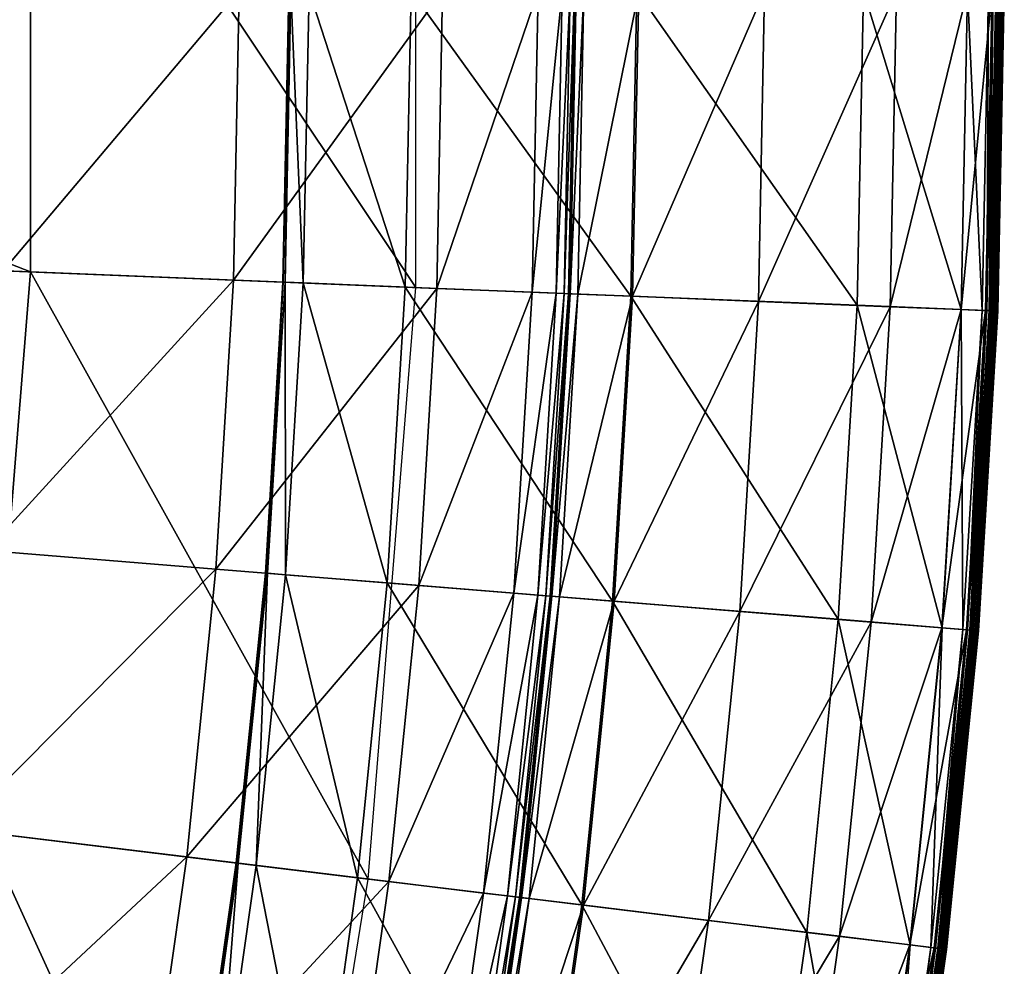
# Model space of a CAD drawing. Extents: x -140 to 140, y -141 to 141.
# Drawn here: x 123 to 140, y -17 to -1 of the extents above; entities that cross this region are included whole.
import ezdxf

# ---------------------------------------------------------------- set-up
doc = ezdxf.new("R2010")
doc.units = 0
doc.header["$MEASUREMENT"] = 0
doc.layers.get('0').update_dxf_attribs({"linetype": 'CONTINUOUS'})

msp = doc.modelspace()

# ---------------------------------------------------------------- linework, layer by layer
for points in [[(129.79, -5.242, 3.317), (129.79, 5.243, 3.317), (122.983, 4.968, 3.317)], [(122.983, -4.967, 3.317), (122.983, 4.968, 3.317), (99.918, 4.036, 3.317)], [(129.79, -5.242, 3.317), (122.983, 4.968, 3.317), (122.983, -4.967, 3.317)], [(122.983, -4.967, 3.317), (99.918, 4.036, 3.317), (99.918, -4.036, 3.317)], [(126.669, 0, 49.934), (126.566, -5.112, 49.934), (122.503, -4.948, 49.934)], [(126.669, 0, 49.934), (122.503, -4.948, 49.934), (122.602, 0, 49.934)], [(130.262, 0, 49.934), (130.157, -5.257, 49.934), (126.566, -5.112, 49.934)], [(130.262, 0, 49.934), (126.566, -5.112, 49.934), (126.669, 0, 49.934)], [(127.447, -5.148, -0.201), (127.546, 0, -0.147), (127.442, -5.148, -0.147)], [(127.442, -5.148, -0.147), (127.546, 0, -0.147), (127.546, 0, -0.086)], [(127.442, -5.148, -0.147), (127.546, 0, -0.086), (127.442, -5.148, -0.086)], [(127.442, -5.148, -0.086), (127.546, 0, -0.086), (127.546, 0, -0.036)], [(127.442, -5.148, -0.086), (127.546, 0, -0.036), (127.442, -5.148, -0.036)], [(127.442, -5.148, -0.036), (127.546, 0, -0.036), (127.546, 0, -0.005)], [(127.442, -5.148, -0.036), (127.546, 0, -0.005), (127.442, -5.148, -0.005)], [(127.442, -5.148, -0.005), (127.546, 0, -0.005), (127.546, 0, 0.07)], [(127.442, -5.148, -0.005), (127.546, 0, 0.07), (127.442, -5.148, 0.07)], [(127.442, -5.148, 0.07), (127.546, 0, 0.07), (127.546, 0, 0.346)], [(127.442, -5.148, 0.07), (127.546, 0, 0.346), (127.442, -5.148, 0.346)], [(127.442, -5.148, 0.346), (127.546, 0, 0.346), (127.546, 0, 1.292)], [(127.442, -5.148, 0.346), (127.546, 0, 1.292), (127.442, -5.148, 1.292)], [(127.442, -5.148, 1.292), (127.546, 0, 1.292), (127.546, 0, 3.259)], [(127.442, -5.148, 1.292), (127.546, 0, 3.259), (127.442, -5.148, 3.259)], [(127.442, -5.148, 3.259), (127.546, 0, 3.259), (127.546, 0, 5.834)], [(127.442, -5.148, 3.259), (127.546, 0, 5.834), (127.442, -5.148, 5.834)], [(127.479, -5.149, -0.237), (127.55, 0, -0.201), (127.447, -5.148, -0.201)], [(127.447, -5.148, -0.201), (127.55, 0, -0.201), (127.546, 0, -0.147)], [(127.799, -5.162, -0.251), (127.582, 0, -0.237), (127.479, -5.149, -0.237)], [(127.479, -5.149, -0.237), (127.582, 0, -0.237), (127.55, 0, -0.201)], [(127.799, -5.162, -0.251), (127.903, 0, -0.251), (127.582, 0, -0.237)], [(129.599, -5.235, -0.253), (127.903, 0, -0.251), (127.799, -5.162, -0.251)], [(129.599, -5.235, -0.253), (129.705, 0, -0.253), (127.903, 0, -0.251)], [(133.585, -5.396, -0.253), (129.705, 0, -0.253), (129.599, -5.235, -0.253)], [(133.585, -5.396, -0.253), (133.693, 0, -0.253), (129.705, 0, -0.253)], [(131.948, 0, 49.934), (131.841, -5.325, 49.934), (130.157, -5.257, 49.934)], [(131.948, 0, 49.934), (130.157, -5.257, 49.934), (130.262, 0, 49.934)], [(132.373, 0, 49.934), (132.266, -5.342, 49.934), (131.841, -5.325, 49.934)], [(132.373, 0, 49.934), (131.841, -5.325, 49.934), (131.948, 0, 49.934)], [(132.516, 0, 49.929), (132.408, -5.348, 49.929), (132.266, -5.342, 49.934)], [(132.516, 0, 49.929), (132.266, -5.342, 49.934), (132.373, 0, 49.934)], [(132.589, 0, 49.898), (132.482, -5.351, 49.898), (132.408, -5.348, 49.929)], [(132.589, 0, 49.898), (132.408, -5.348, 49.929), (132.516, 0, 49.929)], [(132.616, 0, 49.825), (132.509, -5.352, 49.825), (132.482, -5.351, 49.898)], [(132.616, 0, 49.825), (132.482, -5.351, 49.898), (132.589, 0, 49.898)], [(132.62, 0, 49.732), (132.512, -5.352, 49.732), (132.509, -5.352, 49.825)], [(132.62, 0, 49.732), (132.509, -5.352, 49.825), (132.616, 0, 49.825)], [(132.758, 0, 24.932), (132.65, -5.358, 24.932), (132.512, -5.352, 25.026)], [(132.758, 0, 24.932), (132.512, -5.352, 25.026), (132.62, 0, 25.026)], [(132.62, 0, 25.026), (132.512, -5.352, 25.026), (132.512, -5.352, 25.109)], [(132.62, 0, 25.026), (132.512, -5.352, 25.109), (132.62, 0, 25.109)], [(132.62, 0, 25.109), (132.512, -5.352, 25.109), (132.512, -5.352, 25.166)], [(132.62, 0, 25.109), (132.512, -5.352, 25.166), (132.62, 0, 25.166)], [(132.62, 0, 25.166), (132.512, -5.352, 25.166), (132.512, -5.352, 25.697)], [(132.62, 0, 25.166), (132.512, -5.352, 25.697), (132.62, 0, 25.697)], [(132.62, 0, 25.697), (132.512, -5.352, 25.697), (132.512, -5.352, 29.254)], [(132.62, 0, 25.697), (132.512, -5.352, 29.254), (132.62, 0, 29.254)], [(132.62, 0, 29.254), (132.512, -5.352, 29.254), (132.512, -5.352, 37.382)], [(132.62, 0, 29.254), (132.512, -5.352, 37.382), (132.62, 0, 37.382)], [(132.62, 0, 37.382), (132.512, -5.352, 37.382), (132.512, -5.352, 45.529)], [(132.62, 0, 37.382), (132.512, -5.352, 45.529), (132.62, 0, 45.529)], [(132.62, 0, 45.529), (132.512, -5.352, 45.529), (132.512, -5.352, 49.14)], [(132.62, 0, 45.529), (132.512, -5.352, 49.14), (132.62, 0, 49.14)], [(132.62, 0, 49.14), (132.512, -5.352, 49.14), (132.512, -5.352, 49.732)], [(132.62, 0, 49.14), (132.512, -5.352, 49.732), (132.62, 0, 49.732)], [(133.724, 0, 24.859), (133.615, -5.397, 24.859), (132.65, -5.358, 24.932)], [(133.724, 0, 24.859), (132.65, -5.358, 24.932), (132.758, 0, 24.932)], [(137.583, -5.557, -0.253), (133.693, 0, -0.253), (133.585, -5.396, -0.253)], [(135.948, 0, 24.828), (135.838, -5.487, 24.828), (133.615, -5.397, 24.859)], [(135.948, 0, 24.828), (133.615, -5.397, 24.859), (133.724, 0, 24.859)], [(137.583, -5.557, -0.253), (137.695, 0, -0.253), (133.693, 0, -0.253)], [(138.28, 0, 24.823), (138.168, -5.581, 24.823), (135.838, -5.487, 24.828)], [(138.28, 0, 24.823), (135.838, -5.487, 24.828), (135.948, 0, 24.828)], [(139.42, -5.631, -0.253), (137.695, 0, -0.253), (137.583, -5.557, -0.253)], [(139.42, -5.631, -0.253), (139.533, 0, -0.253), (137.695, 0, -0.253)], [(139.53, 0, 24.823), (139.417, -5.631, 24.823), (138.168, -5.581, 24.823)], [(139.53, 0, 24.823), (138.168, -5.581, 24.823), (138.28, 0, 24.823)], [(139.965, 0, 24.823), (139.851, -5.649, 24.823), (139.417, -5.631, 24.823)], [(139.965, 0, 24.823), (139.417, -5.631, 24.823), (139.53, 0, 24.823)], [(139.79, -5.646, -0.253), (139.533, 0, -0.253), (139.42, -5.631, -0.253)], [(139.79, -5.646, -0.253), (139.903, 0, -0.253), (139.533, 0, -0.253)], [(139.873, -5.65, -0.248), (139.903, 0, -0.253), (139.79, -5.646, -0.253)], [(140.119, 0, 24.821), (140.005, -5.655, 24.821), (139.851, -5.649, 24.823)], [(140.119, 0, 24.821), (139.851, -5.649, 24.823), (139.965, 0, 24.823)], [(139.915, -5.651, -0.215), (139.986, 0, -0.248), (139.873, -5.65, -0.248)], [(139.873, -5.65, -0.248), (139.986, 0, -0.248), (139.903, 0, -0.253)], [(140.029, 0, -0.215), (139.915, -5.651, -0.215), (139.931, -5.652, 0.03)], [(139.915, -5.651, -0.215), (140.029, 0, -0.215), (139.986, 0, -0.248)], [(140.029, 0, -0.215), (139.931, -5.652, 0.03), (140.045, 0, 0.03)], [(140.045, 0, 0.03), (139.931, -5.652, 0.03), (139.933, -5.652, 1.29)], [(140.045, 0, 0.03), (139.933, -5.652, 1.29), (140.047, 0, 1.29)], [(140.047, 0, 1.29), (139.933, -5.652, 1.29), (139.933, -5.652, 4.035)], [(140.047, 0, 1.29), (139.933, -5.652, 4.035), (140.047, 0, 4.035)], [(140.047, 0, 4.035), (139.933, -5.652, 4.035), (139.933, -5.652, 6.78)], [(140.047, 0, 4.035), (139.933, -5.652, 6.78), (140.047, 0, 6.78)], [(140.047, 0, 6.78), (139.933, -5.652, 6.78), (139.933, -5.652, 8.045)], [(140.047, 0, 6.78), (139.933, -5.652, 8.045), (140.047, 0, 8.045)], [(140.047, 0, 8.045), (139.933, -5.652, 8.045), (139.933, -5.652, 8.321)], [(140.047, 0, 8.045), (139.933, -5.652, 8.321), (140.047, 0, 8.321)], [(140.047, 0, 9.805), (139.933, -5.652, 9.805), (139.933, -5.652, 12.449)], [(140.047, 0, 9.805), (139.933, -5.652, 12.449), (140.047, 0, 12.449)], [(140.047, 0, 12.449), (139.933, -5.652, 12.449), (139.933, -5.652, 15.075)], [(140.047, 0, 12.449), (139.933, -5.652, 15.075), (140.047, 0, 15.075)], [(140.047, 0, 15.075), (139.933, -5.652, 15.075), (139.933, -5.652, 16.246)], [(140.047, 0, 15.075), (139.933, -5.652, 16.246), (140.047, 0, 16.246)], [(140.047, 0, 16.246), (139.933, -5.652, 16.246), (139.933, -5.652, 16.46)], [(140.047, 0, 16.246), (139.933, -5.652, 16.46), (140.047, 0, 16.46)], [(140.047, 0, 16.46), (139.933, -5.652, 16.46), (139.935, -5.652, 16.532)], [(140.047, 0, 8.321), (139.933, -5.652, 8.321), (139.933, -5.652, 8.587)], [(140.047, 0, 8.321), (139.933, -5.652, 8.587), (140.047, 0, 8.587)], [(140.047, 0, 8.587), (139.933, -5.652, 8.587), (139.933, -5.652, 9.805)], [(140.047, 0, 8.587), (139.933, -5.652, 9.805), (140.047, 0, 9.805)], [(140.047, 0, 16.46), (139.935, -5.652, 16.532), (140.049, 0, 16.532)], [(140.049, 0, 16.532), (139.935, -5.652, 16.532), (139.948, -5.653, 16.594)], [(140.049, 0, 16.532), (139.948, -5.653, 16.594), (140.062, 0, 16.594)], [(140.062, 0, 16.594), (139.948, -5.653, 16.594), (139.979, -5.654, 16.621)], [(140.062, 0, 16.594), (139.979, -5.654, 16.621), (140.093, 0, 16.621)], [(140.093, 0, 16.621), (139.979, -5.654, 16.621), (140.015, -5.655, 16.625)], [(140.166, 0, 24.805), (140.052, -5.657, 24.805), (140.005, -5.655, 24.821)], [(140.166, 0, 24.805), (140.005, -5.655, 24.821), (140.119, 0, 24.821)], [(140.093, 0, 16.621), (140.015, -5.655, 16.625), (140.129, 0, 16.625)], [(140.129, 0, 16.625), (140.015, -5.655, 16.625), (140.043, -5.656, 16.627)], [(140.129, 0, 16.625), (140.043, -5.656, 16.627), (140.157, 0, 16.627)], [(140.157, 0, 16.627), (140.043, -5.656, 16.627), (140.06, -5.657, 16.643)], [(140.179, 0, 24.614), (140.066, -5.657, 24.614), (140.052, -5.657, 24.805)], [(140.179, 0, 24.614), (140.052, -5.657, 24.805), (140.166, 0, 24.805)], [(140.157, 0, 16.627), (140.06, -5.657, 16.643), (140.174, 0, 16.643)], [(140.174, 0, 16.643), (140.06, -5.657, 16.643), (140.066, -5.657, 16.682)], [(140.174, 0, 16.643), (140.066, -5.657, 16.682), (140.18, 0, 16.682)], [(140.18, 0, 16.682), (140.066, -5.657, 16.682), (140.067, -5.657, 16.734)], [(140.181, 0, 23.492), (140.067, -5.657, 23.492), (140.066, -5.657, 24.614)], [(140.181, 0, 23.492), (140.066, -5.657, 24.614), (140.179, 0, 24.614)], [(140.18, 0, 16.682), (140.067, -5.657, 16.734), (140.181, 0, 16.734)], [(140.181, 0, 16.734), (140.067, -5.657, 16.734), (140.067, -5.657, 16.794)], [(140.181, 0, 16.734), (140.067, -5.657, 16.794), (140.181, 0, 16.794)], [(140.181, 0, 16.794), (140.067, -5.657, 16.794), (140.067, -5.657, 16.881)], [(140.181, 0, 16.794), (140.067, -5.657, 16.881), (140.181, 0, 16.881)], [(140.181, 0, 16.881), (140.067, -5.657, 16.881), (140.067, -5.657, 17.009)], [(140.181, 0, 16.881), (140.067, -5.657, 17.009), (140.181, 0, 17.009)], [(140.181, 0, 17.009), (140.067, -5.657, 17.009), (140.067, -5.657, 17.136)], [(140.181, 0, 17.009), (140.067, -5.657, 17.136), (140.181, 0, 17.136)], [(140.181, 0, 18.498), (140.067, -5.657, 18.498), (140.067, -5.657, 20.994)], [(140.181, 0, 18.498), (140.067, -5.657, 20.994), (140.181, 0, 20.994)], [(140.181, 0, 20.994), (140.067, -5.657, 20.994), (140.067, -5.657, 23.492)], [(140.181, 0, 20.994), (140.067, -5.657, 23.492), (140.181, 0, 23.492)], [(140.181, 0, 17.136), (140.067, -5.657, 17.136), (140.067, -5.657, 17.372)], [(140.181, 0, 17.136), (140.067, -5.657, 17.372), (140.181, 0, 17.372)], [(140.181, 0, 17.372), (140.067, -5.657, 17.372), (140.067, -5.657, 18.498)], [(140.181, 0, 17.372), (140.067, -5.657, 18.498), (140.181, 0, 18.498)], [(122.186, -14.87, 3.317), (122.983, -4.967, 3.317), (99.918, -4.036, 3.317)], [(128.949, -15.694, 3.317), (122.983, -4.967, 3.317), (122.186, -14.87, 3.317)], [(126.566, -5.112, 49.934), (122.205, -9.888, 49.934), (122.503, -4.948, 49.934)], [(128.949, -15.694, 3.317), (129.79, -5.242, 3.317), (122.983, -4.967, 3.317)], [(126.566, -5.112, 49.934), (126.258, -10.216, 49.934), (122.205, -9.888, 49.934)], [(130.157, -5.257, 49.934), (126.258, -10.216, 49.934), (126.566, -5.112, 49.934)], [(127.137, -10.287, -0.201), (127.442, -5.148, -0.147), (127.132, -10.287, -0.147)], [(127.132, -10.287, -0.147), (127.442, -5.148, -0.147), (127.442, -5.148, -0.086)], [(127.132, -10.287, -0.147), (127.442, -5.148, -0.086), (127.132, -10.287, -0.086)], [(127.132, -10.287, -0.086), (127.442, -5.148, -0.086), (127.442, -5.148, -0.036)], [(127.132, -10.287, -0.086), (127.442, -5.148, -0.036), (127.132, -10.287, -0.036)], [(127.132, -10.287, -0.036), (127.442, -5.148, -0.036), (127.442, -5.148, -0.005)], [(127.132, -10.287, -0.036), (127.442, -5.148, -0.005), (127.132, -10.287, -0.005)], [(127.132, -10.287, -0.005), (127.442, -5.148, -0.005), (127.442, -5.148, 0.07)], [(127.132, -10.287, -0.005), (127.442, -5.148, 0.07), (127.132, -10.287, 0.07)], [(127.132, -10.287, 0.07), (127.442, -5.148, 0.07), (127.442, -5.148, 0.346)], [(127.132, -10.287, 0.07), (127.442, -5.148, 0.346), (127.132, -10.287, 0.346)], [(127.132, -10.287, 0.346), (127.442, -5.148, 0.346), (127.442, -5.148, 1.292)], [(127.132, -10.287, 0.346), (127.442, -5.148, 1.292), (127.132, -10.287, 1.292)], [(127.132, -10.287, 1.292), (127.442, -5.148, 1.292), (127.442, -5.148, 3.259)], [(127.132, -10.287, 1.292), (127.442, -5.148, 3.259), (127.132, -10.287, 3.259)], [(127.132, -10.287, 3.259), (127.442, -5.148, 3.259), (127.442, -5.148, 5.834)], [(127.132, -10.287, 3.259), (127.442, -5.148, 5.834), (127.132, -10.287, 5.834)], [(127.169, -10.29, -0.237), (127.447, -5.148, -0.201), (127.137, -10.287, -0.201)], [(127.137, -10.287, -0.201), (127.447, -5.148, -0.201), (127.442, -5.148, -0.147)], [(127.169, -10.29, -0.237), (127.479, -5.149, -0.237), (127.447, -5.148, -0.201)], [(127.488, -10.316, -0.251), (127.479, -5.149, -0.237), (127.169, -10.29, -0.237)], [(127.488, -10.316, -0.251), (127.799, -5.162, -0.251), (127.479, -5.149, -0.237)], [(129.284, -10.461, -0.253), (127.799, -5.162, -0.251), (127.488, -10.316, -0.251)], [(129.284, -10.461, -0.253), (129.599, -5.235, -0.253), (127.799, -5.162, -0.251)], [(130.157, -5.257, 49.934), (129.84, -10.506, 49.934), (126.258, -10.216, 49.934)], [(133.26, -10.783, -0.253), (129.599, -5.235, -0.253), (129.284, -10.461, -0.253)], [(133.26, -10.783, -0.253), (133.585, -5.396, -0.253), (129.599, -5.235, -0.253)], [(131.841, -5.325, 49.934), (129.84, -10.506, 49.934), (130.157, -5.257, 49.934)], [(131.841, -5.325, 49.934), (131.52, -10.642, 49.934), (129.84, -10.506, 49.934)], [(132.266, -5.342, 49.934), (131.52, -10.642, 49.934), (131.841, -5.325, 49.934)], [(132.266, -5.342, 49.934), (131.944, -10.676, 49.934), (131.52, -10.642, 49.934)], [(132.408, -5.348, 49.929), (131.944, -10.676, 49.934), (132.266, -5.342, 49.934)], [(132.408, -5.348, 49.929), (132.086, -10.688, 49.929), (131.944, -10.676, 49.934)], [(132.482, -5.351, 49.898), (132.086, -10.688, 49.929), (132.408, -5.348, 49.929)], [(132.482, -5.351, 49.898), (132.159, -10.694, 49.898), (132.086, -10.688, 49.929)], [(132.509, -5.352, 49.825), (132.159, -10.694, 49.898), (132.482, -5.351, 49.898)], [(132.509, -5.352, 49.825), (132.186, -10.696, 49.825), (132.159, -10.694, 49.898)], [(132.512, -5.352, 49.732), (132.19, -10.696, 49.732), (132.186, -10.696, 49.825)], [(132.512, -5.352, 49.732), (132.186, -10.696, 49.825), (132.509, -5.352, 49.825)], [(132.65, -5.358, 24.932), (132.19, -10.696, 25.026), (132.512, -5.352, 25.026)], [(132.512, -5.352, 25.026), (132.19, -10.696, 25.026), (132.19, -10.696, 25.109)], [(132.512, -5.352, 25.026), (132.19, -10.696, 25.109), (132.512, -5.352, 25.109)], [(132.512, -5.352, 25.109), (132.19, -10.696, 25.109), (132.19, -10.696, 25.166)], [(132.512, -5.352, 25.109), (132.19, -10.696, 25.166), (132.512, -5.352, 25.166)], [(132.512, -5.352, 25.166), (132.19, -10.696, 25.166), (132.19, -10.696, 25.697)], [(132.512, -5.352, 25.166), (132.19, -10.696, 25.697), (132.512, -5.352, 25.697)], [(132.512, -5.352, 25.697), (132.19, -10.696, 25.697), (132.19, -10.696, 29.254)], [(132.512, -5.352, 25.697), (132.19, -10.696, 29.254), (132.512, -5.352, 29.254)], [(132.512, -5.352, 29.254), (132.19, -10.696, 29.254), (132.19, -10.696, 37.382)], [(132.512, -5.352, 29.254), (132.19, -10.696, 37.382), (132.512, -5.352, 37.382)], [(132.512, -5.352, 37.382), (132.19, -10.696, 37.382), (132.19, -10.696, 45.529)], [(132.512, -5.352, 37.382), (132.19, -10.696, 45.529), (132.512, -5.352, 45.529)], [(132.512, -5.352, 45.529), (132.19, -10.696, 45.529), (132.19, -10.696, 49.14)], [(132.512, -5.352, 45.529), (132.19, -10.696, 49.14), (132.512, -5.352, 49.14)], [(132.512, -5.352, 49.14), (132.19, -10.696, 49.14), (132.19, -10.696, 49.732)], [(132.512, -5.352, 49.14), (132.19, -10.696, 49.732), (132.512, -5.352, 49.732)], [(132.65, -5.358, 24.932), (132.327, -10.707, 24.932), (132.19, -10.696, 25.026)], [(133.615, -5.397, 24.859), (132.327, -10.707, 24.932), (132.65, -5.358, 24.932)], [(133.615, -5.397, 24.859), (133.29, -10.785, 24.859), (132.327, -10.707, 24.932)], [(137.249, -11.105, -0.253), (133.585, -5.396, -0.253), (133.26, -10.783, -0.253)], [(135.838, -5.487, 24.828), (133.29, -10.785, 24.859), (133.615, -5.397, 24.859)], [(135.838, -5.487, 24.828), (135.508, -10.965, 24.828), (133.29, -10.785, 24.859)], [(137.249, -11.105, -0.253), (137.583, -5.557, -0.253), (133.585, -5.396, -0.253)], [(138.168, -5.581, 24.823), (135.508, -10.965, 24.828), (135.838, -5.487, 24.828)], [(139.081, -11.254, -0.253), (137.583, -5.557, -0.253), (137.249, -11.105, -0.253)], [(139.081, -11.254, -0.253), (139.42, -5.631, -0.253), (137.583, -5.557, -0.253)], [(138.168, -5.581, 24.823), (137.831, -11.153, 24.823), (135.508, -10.965, 24.828)], [(139.417, -5.631, 24.823), (137.831, -11.153, 24.823), (138.168, -5.581, 24.823)], [(139.417, -5.631, 24.823), (139.078, -11.254, 24.823), (137.831, -11.153, 24.823)], [(139.851, -5.649, 24.823), (139.078, -11.254, 24.823), (139.417, -5.631, 24.823)], [(139.851, -5.649, 24.823), (139.511, -11.289, 24.823), (139.078, -11.254, 24.823)], [(139.45, -11.284, -0.253), (139.42, -5.631, -0.253), (139.081, -11.254, -0.253)], [(139.45, -11.284, -0.253), (139.79, -5.646, -0.253), (139.42, -5.631, -0.253)], [(139.532, -11.29, -0.248), (139.79, -5.646, -0.253), (139.45, -11.284, -0.253)], [(140.005, -5.655, 24.821), (139.511, -11.289, 24.823), (139.851, -5.649, 24.823)], [(140.005, -5.655, 24.821), (139.664, -11.301, 24.821), (139.511, -11.289, 24.823)], [(139.532, -11.29, -0.248), (139.873, -5.65, -0.248), (139.79, -5.646, -0.253)], [(139.575, -11.294, -0.215), (139.873, -5.65, -0.248), (139.532, -11.29, -0.248)], [(139.575, -11.294, -0.215), (139.915, -5.651, -0.215), (139.873, -5.65, -0.248)], [(139.915, -5.651, -0.215), (139.575, -11.294, -0.215), (139.591, -11.295, 0.03)], [(139.915, -5.651, -0.215), (139.591, -11.295, 0.03), (139.931, -5.652, 0.03)], [(139.931, -5.652, 0.03), (139.591, -11.295, 0.03), (139.593, -11.295, 1.29)], [(139.931, -5.652, 0.03), (139.593, -11.295, 1.29), (139.933, -5.652, 1.29)], [(139.933, -5.652, 1.29), (139.593, -11.295, 1.29), (139.593, -11.295, 4.035)], [(139.933, -5.652, 1.29), (139.593, -11.295, 4.035), (139.933, -5.652, 4.035)], [(139.933, -5.652, 4.035), (139.593, -11.295, 4.035), (139.593, -11.295, 6.78)], [(139.933, -5.652, 4.035), (139.593, -11.295, 6.78), (139.933, -5.652, 6.78)], [(139.933, -5.652, 6.78), (139.593, -11.295, 6.78), (139.593, -11.295, 8.045)], [(139.933, -5.652, 6.78), (139.593, -11.295, 8.045), (139.933, -5.652, 8.045)], [(139.933, -5.652, 8.045), (139.593, -11.295, 8.045), (139.593, -11.295, 8.321)], [(139.933, -5.652, 8.045), (139.593, -11.295, 8.321), (139.933, -5.652, 8.321)], [(139.933, -5.652, 9.805), (139.593, -11.295, 9.805), (139.593, -11.295, 12.449)], [(139.933, -5.652, 9.805), (139.593, -11.295, 12.449), (139.933, -5.652, 12.449)], [(139.933, -5.652, 12.449), (139.593, -11.295, 12.449), (139.593, -11.295, 15.075)], [(139.933, -5.652, 12.449), (139.593, -11.295, 15.075), (139.933, -5.652, 15.075)], [(139.933, -5.652, 15.075), (139.593, -11.295, 15.075), (139.593, -11.295, 16.246)], [(139.933, -5.652, 15.075), (139.593, -11.295, 16.246), (139.933, -5.652, 16.246)], [(139.933, -5.652, 16.246), (139.593, -11.295, 16.246), (139.593, -11.295, 16.46)], [(139.933, -5.652, 16.246), (139.593, -11.295, 16.46), (139.933, -5.652, 16.46)], [(139.933, -5.652, 16.46), (139.593, -11.295, 16.46), (139.595, -11.295, 16.532)], [(139.933, -5.652, 8.321), (139.593, -11.295, 8.321), (139.593, -11.295, 8.587)], [(139.933, -5.652, 8.321), (139.593, -11.295, 8.587), (139.933, -5.652, 8.587)], [(139.933, -5.652, 8.587), (139.593, -11.295, 8.587), (139.593, -11.295, 9.805)], [(139.933, -5.652, 8.587), (139.593, -11.295, 9.805), (139.933, -5.652, 9.805)], [(139.933, -5.652, 16.46), (139.595, -11.295, 16.532), (139.935, -5.652, 16.532)], [(139.935, -5.652, 16.532), (139.595, -11.295, 16.532), (139.608, -11.296, 16.594)], [(139.935, -5.652, 16.532), (139.608, -11.296, 16.594), (139.948, -5.653, 16.594)], [(139.948, -5.653, 16.594), (139.608, -11.296, 16.594), (139.638, -11.299, 16.621)], [(139.948, -5.653, 16.594), (139.638, -11.299, 16.621), (139.979, -5.654, 16.621)], [(139.979, -5.654, 16.621), (139.638, -11.299, 16.621), (139.675, -11.302, 16.625)], [(140.052, -5.657, 24.805), (139.664, -11.301, 24.821), (140.005, -5.655, 24.821)], [(140.052, -5.657, 24.805), (139.712, -11.305, 24.805), (139.664, -11.301, 24.821)], [(139.979, -5.654, 16.621), (139.675, -11.302, 16.625), (140.015, -5.655, 16.625)], [(140.015, -5.655, 16.625), (139.675, -11.302, 16.625), (139.702, -11.304, 16.627)], [(140.015, -5.655, 16.625), (139.702, -11.304, 16.627), (140.043, -5.656, 16.627)], [(140.043, -5.656, 16.627), (139.702, -11.304, 16.627), (139.719, -11.305, 16.643)], [(140.066, -5.657, 24.614), (139.725, -11.306, 24.614), (139.712, -11.305, 24.805)], [(140.066, -5.657, 24.614), (139.712, -11.305, 24.805), (140.052, -5.657, 24.805)], [(140.043, -5.656, 16.627), (139.719, -11.305, 16.643), (140.06, -5.657, 16.643)], [(140.06, -5.657, 16.643), (139.719, -11.305, 16.643), (139.726, -11.306, 16.682)], [(140.067, -5.657, 23.492), (139.726, -11.306, 23.492), (139.725, -11.306, 24.614)], [(140.067, -5.657, 23.492), (139.725, -11.306, 24.614), (140.066, -5.657, 24.614)], [(140.06, -5.657, 16.643), (139.726, -11.306, 16.682), (140.066, -5.657, 16.682)], [(140.066, -5.657, 16.682), (139.726, -11.306, 16.682), (139.726, -11.306, 16.734)], [(140.066, -5.657, 16.682), (139.726, -11.306, 16.734), (140.067, -5.657, 16.734)], [(140.067, -5.657, 16.734), (139.726, -11.306, 16.734), (139.726, -11.306, 16.794)], [(140.067, -5.657, 16.734), (139.726, -11.306, 16.794), (140.067, -5.657, 16.794)], [(140.067, -5.657, 16.794), (139.726, -11.306, 16.794), (139.726, -11.306, 16.881)], [(140.067, -5.657, 16.794), (139.726, -11.306, 16.881), (140.067, -5.657, 16.881)], [(140.067, -5.657, 16.881), (139.726, -11.306, 16.881), (139.726, -11.306, 17.009)], [(140.067, -5.657, 16.881), (139.726, -11.306, 17.009), (140.067, -5.657, 17.009)], [(140.067, -5.657, 17.009), (139.726, -11.306, 17.009), (139.726, -11.306, 17.136)], [(140.067, -5.657, 17.009), (139.726, -11.306, 17.136), (140.067, -5.657, 17.136)], [(140.067, -5.657, 18.498), (139.726, -11.306, 18.498), (139.726, -11.306, 20.994)], [(140.067, -5.657, 18.498), (139.726, -11.306, 20.994), (140.067, -5.657, 20.994)], [(140.067, -5.657, 20.994), (139.726, -11.306, 20.994), (139.726, -11.306, 23.492)], [(140.067, -5.657, 20.994), (139.726, -11.306, 23.492), (140.067, -5.657, 23.492)], [(140.067, -5.657, 17.136), (139.726, -11.306, 17.136), (139.726, -11.306, 17.372)], [(140.067, -5.657, 17.136), (139.726, -11.306, 17.372), (140.067, -5.657, 17.372)], [(140.067, -5.657, 17.372), (139.726, -11.306, 17.372), (139.726, -11.306, 18.498)], [(140.067, -5.657, 17.372), (139.726, -11.306, 18.498), (140.067, -5.657, 18.498)], [(126.258, -10.216, 49.934), (121.709, -14.812, 49.934), (122.205, -9.888, 49.934)], [(126.258, -10.216, 49.934), (125.745, -15.304, 49.934), (121.709, -14.812, 49.934)], [(129.84, -10.506, 49.934), (125.745, -15.304, 49.934), (126.258, -10.216, 49.934)], [(126.62, -15.41, -0.201), (127.132, -10.287, -0.147), (126.616, -15.41, -0.147)], [(126.616, -15.41, -0.147), (127.132, -10.287, -0.147), (127.132, -10.287, -0.086)], [(126.616, -15.41, -0.147), (127.132, -10.287, -0.086), (126.616, -15.41, -0.086)], [(126.616, -15.41, -0.086), (127.132, -10.287, -0.086), (127.132, -10.287, -0.036)], [(126.616, -15.41, -0.086), (127.132, -10.287, -0.036), (126.616, -15.41, -0.036)], [(126.616, -15.41, -0.036), (127.132, -10.287, -0.036), (127.132, -10.287, -0.005)], [(126.616, -15.41, -0.036), (127.132, -10.287, -0.005), (126.616, -15.41, -0.005)], [(126.616, -15.41, -0.005), (127.132, -10.287, -0.005), (127.132, -10.287, 0.07)], [(126.616, -15.41, -0.005), (127.132, -10.287, 0.07), (126.616, -15.41, 0.07)], [(126.616, -15.41, 0.07), (127.132, -10.287, 0.07), (127.132, -10.287, 0.346)], [(126.616, -15.41, 0.07), (127.132, -10.287, 0.346), (126.616, -15.41, 0.346)], [(126.616, -15.41, 0.346), (127.132, -10.287, 0.346), (127.132, -10.287, 1.292)], [(126.616, -15.41, 0.346), (127.132, -10.287, 1.292), (126.616, -15.41, 1.292)], [(126.616, -15.41, 1.292), (127.132, -10.287, 1.292), (127.132, -10.287, 3.259)], [(126.616, -15.41, 1.292), (127.132, -10.287, 3.259), (126.616, -15.41, 3.259)], [(126.616, -15.41, 3.259), (127.132, -10.287, 3.259), (127.132, -10.287, 5.834)], [(126.616, -15.41, 3.259), (127.132, -10.287, 5.834), (126.616, -15.41, 5.834)], [(126.652, -15.414, -0.237), (127.137, -10.287, -0.201), (126.62, -15.41, -0.201)], [(126.62, -15.41, -0.201), (127.137, -10.287, -0.201), (127.132, -10.287, -0.147)], [(126.652, -15.414, -0.237), (127.169, -10.29, -0.237), (127.137, -10.287, -0.201)], [(126.97, -15.453, -0.251), (127.169, -10.29, -0.237), (126.652, -15.414, -0.237)], [(126.97, -15.453, -0.251), (127.488, -10.316, -0.251), (127.169, -10.29, -0.237)], [(128.759, -15.67, -0.253), (127.488, -10.316, -0.251), (126.97, -15.453, -0.251)], [(128.759, -15.67, -0.253), (129.284, -10.461, -0.253), (127.488, -10.316, -0.251)], [(129.84, -10.506, 49.934), (129.312, -15.738, 49.934), (125.745, -15.304, 49.934)], [(132.719, -16.152, -0.253), (129.284, -10.461, -0.253), (128.759, -15.67, -0.253)], [(132.719, -16.152, -0.253), (133.26, -10.783, -0.253), (129.284, -10.461, -0.253)], [(131.52, -10.642, 49.934), (129.312, -15.738, 49.934), (129.84, -10.506, 49.934)], [(131.52, -10.642, 49.934), (130.986, -15.941, 49.934), (129.312, -15.738, 49.934)], [(131.944, -10.676, 49.934), (130.986, -15.941, 49.934), (131.52, -10.642, 49.934)], [(131.944, -10.676, 49.934), (131.408, -15.993, 49.934), (130.986, -15.941, 49.934)], [(132.086, -10.688, 49.929), (131.408, -15.993, 49.934), (131.944, -10.676, 49.934)], [(132.086, -10.688, 49.929), (131.55, -16.01, 49.929), (131.408, -15.993, 49.934)], [(132.159, -10.694, 49.898), (131.55, -16.01, 49.929), (132.086, -10.688, 49.929)], [(132.159, -10.694, 49.898), (131.622, -16.019, 49.898), (131.55, -16.01, 49.929)], [(132.186, -10.696, 49.825), (131.622, -16.019, 49.898), (132.159, -10.694, 49.898)], [(132.186, -10.696, 49.825), (131.649, -16.022, 49.825), (131.622, -16.019, 49.898)], [(132.19, -10.696, 49.732), (131.653, -16.023, 49.732), (131.649, -16.022, 49.825)], [(132.19, -10.696, 49.732), (131.649, -16.022, 49.825), (132.186, -10.696, 49.825)], [(132.327, -10.707, 24.932), (131.653, -16.023, 25.026), (132.19, -10.696, 25.026)], [(132.19, -10.696, 25.026), (131.653, -16.023, 25.026), (131.653, -16.023, 25.109)], [(132.19, -10.696, 25.026), (131.653, -16.023, 25.109), (132.19, -10.696, 25.109)], [(132.19, -10.696, 25.109), (131.653, -16.023, 25.109), (131.653, -16.023, 25.166)], [(132.19, -10.696, 25.109), (131.653, -16.023, 25.166), (132.19, -10.696, 25.166)], [(132.19, -10.696, 25.166), (131.653, -16.023, 25.166), (131.653, -16.023, 25.697)], [(132.19, -10.696, 25.166), (131.653, -16.023, 25.697), (132.19, -10.696, 25.697)], [(132.19, -10.696, 25.697), (131.653, -16.023, 25.697), (131.653, -16.023, 29.254)], [(132.19, -10.696, 25.697), (131.653, -16.023, 29.254), (132.19, -10.696, 29.254)], [(132.19, -10.696, 29.254), (131.653, -16.023, 29.254), (131.653, -16.023, 37.382)], [(132.19, -10.696, 29.254), (131.653, -16.023, 37.382), (132.19, -10.696, 37.382)], [(132.19, -10.696, 37.382), (131.653, -16.023, 37.382), (131.653, -16.023, 45.529)], [(132.19, -10.696, 37.382), (131.653, -16.023, 45.529), (132.19, -10.696, 45.529)], [(132.19, -10.696, 45.529), (131.653, -16.023, 45.529), (131.653, -16.023, 49.14)], [(132.19, -10.696, 45.529), (131.653, -16.023, 49.14), (132.19, -10.696, 49.14)], [(132.19, -10.696, 49.14), (131.653, -16.023, 49.14), (131.653, -16.023, 49.732)], [(132.19, -10.696, 49.14), (131.653, -16.023, 49.732), (132.19, -10.696, 49.732)], [(132.327, -10.707, 24.932), (131.79, -16.039, 24.932), (131.653, -16.023, 25.026)], [(133.29, -10.785, 24.859), (131.79, -16.039, 24.932), (132.327, -10.707, 24.932)], [(133.29, -10.785, 24.859), (132.749, -16.156, 24.859), (131.79, -16.039, 24.932)], [(136.691, -16.636, -0.253), (133.26, -10.783, -0.253), (132.719, -16.152, -0.253)], [(135.508, -10.965, 24.828), (132.749, -16.156, 24.859), (133.29, -10.785, 24.859)], [(136.691, -16.636, -0.253), (137.249, -11.105, -0.253), (133.26, -10.783, -0.253)], [(135.508, -10.965, 24.828), (134.957, -16.425, 24.828), (132.749, -16.156, 24.859)], [(137.831, -11.153, 24.823), (134.957, -16.425, 24.828), (135.508, -10.965, 24.828)], [(138.516, -16.858, -0.253), (137.249, -11.105, -0.253), (136.691, -16.636, -0.253)], [(138.516, -16.858, -0.253), (139.081, -11.254, -0.253), (137.249, -11.105, -0.253)], [(137.831, -11.153, 24.823), (137.271, -16.706, 24.823), (134.957, -16.425, 24.828)], [(139.078, -11.254, 24.823), (137.271, -16.706, 24.823), (137.831, -11.153, 24.823)], [(139.078, -11.254, 24.823), (138.513, -16.858, 24.823), (137.271, -16.706, 24.823)], [(139.511, -11.289, 24.823), (138.513, -16.858, 24.823), (139.078, -11.254, 24.823)], [(139.511, -11.289, 24.823), (138.944, -16.91, 24.823), (138.513, -16.858, 24.823)], [(138.883, -16.903, -0.253), (139.081, -11.254, -0.253), (138.516, -16.858, -0.253)], [(138.883, -16.903, -0.253), (139.45, -11.284, -0.253), (139.081, -11.254, -0.253)], [(138.966, -16.913, -0.248), (139.45, -11.284, -0.253), (138.883, -16.903, -0.253)], [(139.664, -11.301, 24.821), (138.944, -16.91, 24.823), (139.511, -11.289, 24.823)], [(139.664, -11.301, 24.821), (139.097, -16.929, 24.821), (138.944, -16.91, 24.823)], [(138.966, -16.913, -0.248), (139.532, -11.29, -0.248), (139.45, -11.284, -0.253)], [(139.008, -16.918, -0.215), (139.532, -11.29, -0.248), (138.966, -16.913, -0.248)], [(139.008, -16.918, -0.215), (139.575, -11.294, -0.215), (139.532, -11.29, -0.248)], [(139.575, -11.294, -0.215), (139.008, -16.918, -0.215), (139.024, -16.92, 0.03)], [(139.575, -11.294, -0.215), (139.024, -16.92, 0.03), (139.591, -11.295, 0.03)], [(139.591, -11.295, 0.03), (139.024, -16.92, 0.03), (139.026, -16.92, 1.29)], [(139.591, -11.295, 0.03), (139.026, -16.92, 1.29), (139.593, -11.295, 1.29)], [(139.593, -11.295, 1.29), (139.026, -16.92, 1.29), (139.026, -16.92, 4.035)], [(139.593, -11.295, 1.29), (139.026, -16.92, 4.035), (139.593, -11.295, 4.035)], [(139.593, -11.295, 4.035), (139.026, -16.92, 4.035), (139.026, -16.92, 6.78)], [(139.593, -11.295, 4.035), (139.026, -16.92, 6.78), (139.593, -11.295, 6.78)], [(139.593, -11.295, 6.78), (139.026, -16.92, 6.78), (139.026, -16.92, 8.045)], [(139.593, -11.295, 6.78), (139.026, -16.92, 8.045), (139.593, -11.295, 8.045)], [(139.593, -11.295, 8.045), (139.026, -16.92, 8.045), (139.026, -16.92, 8.321)], [(139.593, -11.295, 8.045), (139.026, -16.92, 8.321), (139.593, -11.295, 8.321)], [(139.593, -11.295, 9.805), (139.026, -16.92, 9.805), (139.026, -16.92, 12.449)], [(139.593, -11.295, 9.805), (139.026, -16.92, 12.449), (139.593, -11.295, 12.449)], [(139.593, -11.295, 12.449), (139.026, -16.92, 12.449), (139.026, -16.92, 15.075)], [(139.593, -11.295, 12.449), (139.026, -16.92, 15.075), (139.593, -11.295, 15.075)], [(139.593, -11.295, 15.075), (139.026, -16.92, 15.075), (139.026, -16.92, 16.246)], [(139.593, -11.295, 15.075), (139.026, -16.92, 16.246), (139.593, -11.295, 16.246)], [(139.593, -11.295, 16.246), (139.026, -16.92, 16.246), (139.026, -16.92, 16.46)], [(139.593, -11.295, 16.246), (139.026, -16.92, 16.46), (139.593, -11.295, 16.46)], [(139.593, -11.295, 16.46), (139.026, -16.92, 16.46), (139.028, -16.92, 16.532)], [(139.593, -11.295, 8.321), (139.026, -16.92, 8.321), (139.026, -16.92, 8.587)], [(139.593, -11.295, 8.321), (139.026, -16.92, 8.587), (139.593, -11.295, 8.587)], [(139.593, -11.295, 8.587), (139.026, -16.92, 8.587), (139.026, -16.92, 9.805)], [(139.593, -11.295, 8.587), (139.026, -16.92, 9.805), (139.593, -11.295, 9.805)], [(139.593, -11.295, 16.46), (139.028, -16.92, 16.532), (139.595, -11.295, 16.532)], [(139.595, -11.295, 16.532), (139.028, -16.92, 16.532), (139.041, -16.922, 16.594)], [(139.595, -11.295, 16.532), (139.041, -16.922, 16.594), (139.608, -11.296, 16.594)], [(139.608, -11.296, 16.594), (139.041, -16.922, 16.594), (139.071, -16.926, 16.621)], [(139.608, -11.296, 16.594), (139.071, -16.926, 16.621), (139.638, -11.299, 16.621)], [(139.638, -11.299, 16.621), (139.071, -16.926, 16.621), (139.107, -16.93, 16.625)], [(139.712, -11.305, 24.805), (139.097, -16.929, 24.821), (139.664, -11.301, 24.821)], [(139.638, -11.299, 16.621), (139.107, -16.93, 16.625), (139.675, -11.302, 16.625)], [(139.675, -11.302, 16.625), (139.107, -16.93, 16.625), (139.135, -16.933, 16.627)], [(139.675, -11.302, 16.625), (139.135, -16.933, 16.627), (139.702, -11.304, 16.627)], [(139.712, -11.305, 24.805), (139.144, -16.934, 24.805), (139.097, -16.929, 24.821)], [(139.702, -11.304, 16.627), (139.135, -16.933, 16.627), (139.152, -16.935, 16.643)], [(139.725, -11.306, 24.614), (139.144, -16.934, 24.805), (139.712, -11.305, 24.805)], [(139.725, -11.306, 24.614), (139.157, -16.936, 24.614), (139.144, -16.934, 24.805)], [(139.702, -11.304, 16.627), (139.152, -16.935, 16.643), (139.719, -11.305, 16.643)], [(139.719, -11.305, 16.643), (139.152, -16.935, 16.643), (139.158, -16.936, 16.682)], [(139.726, -11.306, 23.492), (139.159, -16.936, 23.492), (139.157, -16.936, 24.614)], [(139.726, -11.306, 23.492), (139.157, -16.936, 24.614), (139.725, -11.306, 24.614)], [(139.719, -11.305, 16.643), (139.158, -16.936, 16.682), (139.726, -11.306, 16.682)], [(139.726, -11.306, 16.682), (139.158, -16.936, 16.682), (139.159, -16.936, 16.734)], [(139.726, -11.306, 16.682), (139.159, -16.936, 16.734), (139.726, -11.306, 16.734)], [(139.726, -11.306, 16.734), (139.159, -16.936, 16.734), (139.159, -16.936, 16.794)], [(139.726, -11.306, 16.734), (139.159, -16.936, 16.794), (139.726, -11.306, 16.794)], [(139.726, -11.306, 16.794), (139.159, -16.936, 16.794), (139.159, -16.936, 16.881)], [(139.726, -11.306, 16.794), (139.159, -16.936, 16.881), (139.726, -11.306, 16.881)], [(139.726, -11.306, 16.881), (139.159, -16.936, 16.881), (139.159, -16.936, 17.009)], [(139.726, -11.306, 16.881), (139.159, -16.936, 17.009), (139.726, -11.306, 17.009)], [(139.726, -11.306, 17.009), (139.159, -16.936, 17.009), (139.159, -16.936, 17.136)], [(139.726, -11.306, 17.009), (139.159, -16.936, 17.136), (139.726, -11.306, 17.136)], [(139.726, -11.306, 18.498), (139.159, -16.936, 18.498), (139.159, -16.936, 20.994)], [(139.726, -11.306, 18.498), (139.159, -16.936, 20.994), (139.726, -11.306, 20.994)], [(139.726, -11.306, 20.994), (139.159, -16.936, 20.994), (139.159, -16.936, 23.492)], [(139.726, -11.306, 20.994), (139.159, -16.936, 23.492), (139.726, -11.306, 23.492)], [(139.726, -11.306, 17.136), (139.159, -16.936, 17.136), (139.159, -16.936, 17.372)], [(139.726, -11.306, 17.136), (139.159, -16.936, 17.372), (139.726, -11.306, 17.372)], [(139.726, -11.306, 17.372), (139.159, -16.936, 17.372), (139.159, -16.936, 18.498)], [(139.726, -11.306, 17.372), (139.159, -16.936, 18.498), (139.726, -11.306, 18.498)], [(127.271, -26.043, 3.317), (122.186, -14.87, 3.317), (120.596, -24.677, 3.317)], [(125.745, -15.304, 49.934), (121.015, -19.713, 49.934), (121.709, -14.812, 49.934)], [(127.271, -26.043, 3.317), (128.949, -15.694, 3.317), (122.186, -14.87, 3.317)], [(125.745, -15.304, 49.934), (125.029, -20.366, 49.934), (121.015, -19.713, 49.934)], [(129.312, -15.738, 49.934), (125.029, -20.366, 49.934), (125.745, -15.304, 49.934)], [(125.899, -20.508, -0.201), (126.616, -15.41, -0.147), (125.894, -20.507, -0.147)], [(125.894, -20.507, -0.147), (126.616, -15.41, -0.147), (126.616, -15.41, -0.086)], [(125.894, -20.507, -0.147), (126.616, -15.41, -0.086), (125.894, -20.507, -0.086)], [(125.894, -20.507, -0.086), (126.616, -15.41, -0.086), (126.616, -15.41, -0.036)], [(125.894, -20.507, -0.086), (126.616, -15.41, -0.036), (125.894, -20.507, -0.036)], [(125.894, -20.507, -0.036), (126.616, -15.41, -0.036), (126.616, -15.41, -0.005)], [(125.894, -20.507, -0.036), (126.616, -15.41, -0.005), (125.894, -20.507, -0.005)], [(125.894, -20.507, -0.005), (126.616, -15.41, -0.005), (126.616, -15.41, 0.07)], [(125.894, -20.507, -0.005), (126.616, -15.41, 0.07), (125.894, -20.507, 0.07)], [(125.894, -20.507, 0.07), (126.616, -15.41, 0.07), (126.616, -15.41, 0.346)], [(125.894, -20.507, 0.07), (126.616, -15.41, 0.346), (125.894, -20.507, 0.346)], [(125.894, -20.507, 0.346), (126.616, -15.41, 0.346), (126.616, -15.41, 1.292)], [(125.894, -20.507, 0.346), (126.616, -15.41, 1.292), (125.894, -20.507, 1.292)], [(125.894, -20.507, 1.292), (126.616, -15.41, 1.292), (126.616, -15.41, 3.259)], [(125.894, -20.507, 1.292), (126.616, -15.41, 3.259), (125.894, -20.507, 3.259)], [(125.894, -20.507, 3.259), (126.616, -15.41, 3.259), (126.616, -15.41, 5.834)], [(125.894, -20.507, 3.259), (126.616, -15.41, 5.834), (125.894, -20.507, 5.834)], [(125.93, -20.513, -0.237), (126.62, -15.41, -0.201), (125.899, -20.508, -0.201)], [(125.899, -20.508, -0.201), (126.62, -15.41, -0.201), (126.616, -15.41, -0.147)], [(125.93, -20.513, -0.237), (126.652, -15.414, -0.237), (126.62, -15.41, -0.201)], [(126.247, -20.565, -0.251), (126.652, -15.414, -0.237), (125.93, -20.513, -0.237)], [(126.247, -20.565, -0.251), (126.97, -15.453, -0.251), (126.652, -15.414, -0.237)], [(128.025, -20.854, -0.253), (126.97, -15.453, -0.251), (126.247, -20.565, -0.251)], [(128.025, -20.854, -0.253), (128.759, -15.67, -0.253), (126.97, -15.453, -0.251)], [(129.312, -15.738, 49.934), (128.575, -20.944, 49.934), (125.029, -20.366, 49.934)], [(131.962, -21.496, -0.253), (128.759, -15.67, -0.253), (128.025, -20.854, -0.253)], [(130.986, -15.941, 49.934), (128.575, -20.944, 49.934), (129.312, -15.738, 49.934)], [(131.962, -21.496, -0.253), (132.719, -16.152, -0.253), (128.759, -15.67, -0.253)], [(130.986, -15.941, 49.934), (130.239, -21.215, 49.934), (128.575, -20.944, 49.934)], [(131.408, -15.993, 49.934), (130.239, -21.215, 49.934), (130.986, -15.941, 49.934)], [(131.408, -15.993, 49.934), (130.659, -21.284, 49.934), (130.239, -21.215, 49.934)], [(131.55, -16.01, 49.929), (130.659, -21.284, 49.934), (131.408, -15.993, 49.934)], [(131.55, -16.01, 49.929), (130.8, -21.306, 49.929), (130.659, -21.284, 49.934)], [(131.622, -16.019, 49.898), (130.8, -21.306, 49.929), (131.55, -16.01, 49.929)], [(131.622, -16.019, 49.898), (130.872, -21.318, 49.898), (130.8, -21.306, 49.929)], [(131.649, -16.022, 49.825), (130.872, -21.318, 49.898), (131.622, -16.019, 49.898)], [(131.649, -16.022, 49.825), (130.899, -21.323, 49.825), (130.872, -21.318, 49.898)], [(131.653, -16.023, 49.732), (130.899, -21.323, 49.825), (131.649, -16.022, 49.825)], [(131.653, -16.023, 49.732), (130.903, -21.323, 49.732), (130.899, -21.323, 49.825)], [(131.79, -16.039, 24.932), (130.903, -21.323, 25.026), (131.653, -16.023, 25.026)], [(131.653, -16.023, 25.026), (130.903, -21.323, 25.026), (130.903, -21.323, 25.109)], [(131.653, -16.023, 25.026), (130.903, -21.323, 25.109), (131.653, -16.023, 25.109)], [(131.653, -16.023, 25.109), (130.903, -21.323, 25.109), (130.903, -21.323, 25.166)], [(131.653, -16.023, 25.109), (130.903, -21.323, 25.166), (131.653, -16.023, 25.166)], [(131.653, -16.023, 25.166), (130.903, -21.323, 25.166), (130.903, -21.323, 25.697)], [(131.653, -16.023, 25.166), (130.903, -21.323, 25.697), (131.653, -16.023, 25.697)], [(131.653, -16.023, 25.697), (130.903, -21.323, 25.697), (130.903, -21.323, 29.254)], [(131.653, -16.023, 25.697), (130.903, -21.323, 29.254), (131.653, -16.023, 29.254)], [(131.653, -16.023, 29.254), (130.903, -21.323, 29.254), (130.903, -21.323, 37.382)], [(131.653, -16.023, 29.254), (130.903, -21.323, 37.382), (131.653, -16.023, 37.382)], [(131.653, -16.023, 37.382), (130.903, -21.323, 37.382), (130.903, -21.323, 45.529)], [(131.653, -16.023, 37.382), (130.903, -21.323, 45.529), (131.653, -16.023, 45.529)], [(131.653, -16.023, 45.529), (130.903, -21.323, 45.529), (130.903, -21.323, 49.14)], [(131.653, -16.023, 45.529), (130.903, -21.323, 49.14), (131.653, -16.023, 49.14)], [(131.653, -16.023, 49.14), (130.903, -21.323, 49.14), (130.903, -21.323, 49.732)], [(131.653, -16.023, 49.14), (130.903, -21.323, 49.732), (131.653, -16.023, 49.732)], [(131.79, -16.039, 24.932), (131.039, -21.345, 24.932), (130.903, -21.323, 25.026)], [(132.749, -16.156, 24.859), (131.039, -21.345, 24.932), (131.79, -16.039, 24.932)], [(132.749, -16.156, 24.859), (131.992, -21.501, 24.859), (131.039, -21.345, 24.932)], [(135.912, -22.139, -0.253), (132.719, -16.152, -0.253), (131.962, -21.496, -0.253)], [(134.957, -16.425, 24.828), (131.992, -21.501, 24.859), (132.749, -16.156, 24.859)], [(135.912, -22.139, -0.253), (136.691, -16.636, -0.253), (132.719, -16.152, -0.253)], [(134.957, -16.425, 24.828), (134.188, -21.858, 24.828), (131.992, -21.501, 24.859)], [(137.271, -16.706, 24.823), (134.188, -21.858, 24.828), (134.957, -16.425, 24.828)], [(137.726, -22.435, -0.253), (136.691, -16.636, -0.253), (135.912, -22.139, -0.253)], [(137.726, -22.435, -0.253), (138.516, -16.858, -0.253), (136.691, -16.636, -0.253)], [(137.271, -16.706, 24.823), (136.489, -22.233, 24.823), (134.188, -21.858, 24.828)], [(138.513, -16.858, 24.823), (136.489, -22.233, 24.823), (137.271, -16.706, 24.823)], [(138.513, -16.858, 24.823), (137.724, -22.434, 24.823), (136.489, -22.233, 24.823)], [(138.944, -16.91, 24.823), (137.724, -22.434, 24.823), (138.513, -16.858, 24.823)], [(138.092, -22.494, -0.253), (138.516, -16.858, -0.253), (137.726, -22.435, -0.253)], [(138.092, -22.494, -0.253), (138.883, -16.903, -0.253), (138.516, -16.858, -0.253)], [(138.944, -16.91, 24.823), (138.152, -22.504, 24.823), (137.724, -22.434, 24.823)], [(138.174, -22.508, -0.248), (138.883, -16.903, -0.253), (138.092, -22.494, -0.253)], [(139.097, -16.929, 24.821), (138.152, -22.504, 24.823), (138.944, -16.91, 24.823)], [(139.097, -16.929, 24.821), (138.304, -22.529, 24.821), (138.152, -22.504, 24.823)], [(138.174, -22.508, -0.248), (138.966, -16.913, -0.248), (138.883, -16.903, -0.253)], [(138.216, -22.514, -0.215), (138.966, -16.913, -0.248), (138.174, -22.508, -0.248)], [(138.216, -22.514, -0.215), (139.008, -16.918, -0.215), (138.966, -16.913, -0.248)], [(139.008, -16.918, -0.215), (138.216, -22.514, -0.215), (138.231, -22.517, 0.03)], [(139.008, -16.918, -0.215), (138.231, -22.517, 0.03), (139.024, -16.92, 0.03)], [(139.024, -16.92, 0.03), (138.231, -22.517, 0.03), (138.233, -22.517, 1.29)], [(139.024, -16.92, 0.03), (138.233, -22.517, 1.29), (139.026, -16.92, 1.29)], [(139.026, -16.92, 1.29), (138.233, -22.517, 1.29), (138.233, -22.517, 4.035)], [(139.026, -16.92, 1.29), (138.233, -22.517, 4.035), (139.026, -16.92, 4.035)], [(139.026, -16.92, 4.035), (138.233, -22.517, 4.035), (138.233, -22.517, 6.78)], [(139.026, -16.92, 4.035), (138.233, -22.517, 6.78), (139.026, -16.92, 6.78)], [(139.026, -16.92, 6.78), (138.233, -22.517, 6.78), (138.233, -22.517, 8.045)], [(139.026, -16.92, 6.78), (138.233, -22.517, 8.045), (139.026, -16.92, 8.045)], [(139.026, -16.92, 8.045), (138.233, -22.517, 8.045), (138.233, -22.517, 8.321)], [(139.026, -16.92, 8.045), (138.233, -22.517, 8.321), (139.026, -16.92, 8.321)], [(139.026, -16.92, 9.805), (138.233, -22.517, 9.805), (138.233, -22.517, 12.449)], [(139.026, -16.92, 9.805), (138.233, -22.517, 12.449), (139.026, -16.92, 12.449)], [(139.026, -16.92, 12.449), (138.233, -22.517, 12.449), (138.233, -22.517, 15.075)], [(139.026, -16.92, 12.449), (138.233, -22.517, 15.075), (139.026, -16.92, 15.075)], [(139.026, -16.92, 15.075), (138.233, -22.517, 15.075), (138.233, -22.517, 16.246)], [(139.026, -16.92, 15.075), (138.233, -22.517, 16.246), (139.026, -16.92, 16.246)], [(139.026, -16.92, 16.246), (138.233, -22.517, 16.246), (138.233, -22.517, 16.46)], [(139.026, -16.92, 16.246), (138.233, -22.517, 16.46), (139.026, -16.92, 16.46)], [(139.026, -16.92, 16.46), (138.233, -22.517, 16.46), (138.235, -22.518, 16.532)], [(139.026, -16.92, 8.321), (138.233, -22.517, 8.321), (138.233, -22.517, 8.587)], [(139.026, -16.92, 8.321), (138.233, -22.517, 8.587), (139.026, -16.92, 8.587)], [(139.026, -16.92, 8.587), (138.233, -22.517, 8.587), (138.233, -22.517, 9.805)], [(139.026, -16.92, 8.587), (138.233, -22.517, 9.805), (139.026, -16.92, 9.805)], [(139.026, -16.92, 16.46), (138.235, -22.518, 16.532), (139.028, -16.92, 16.532)], [(139.028, -16.92, 16.532), (138.235, -22.518, 16.532), (138.248, -22.52, 16.594)], [(139.028, -16.92, 16.532), (138.248, -22.52, 16.594), (139.041, -16.922, 16.594)], [(139.041, -16.922, 16.594), (138.248, -22.52, 16.594), (138.278, -22.525, 16.621)], [(139.041, -16.922, 16.594), (138.278, -22.525, 16.621), (139.071, -16.926, 16.621)], [(139.071, -16.926, 16.621), (138.278, -22.525, 16.621), (138.314, -22.531, 16.625)], [(139.144, -16.934, 24.805), (138.304, -22.529, 24.821), (139.097, -16.929, 24.821)], [(139.144, -16.934, 24.805), (138.351, -22.537, 24.805), (138.304, -22.529, 24.821)], [(139.071, -16.926, 16.621), (138.314, -22.531, 16.625), (139.107, -16.93, 16.625)], [(139.107, -16.93, 16.625), (138.314, -22.531, 16.625), (138.342, -22.535, 16.627)], [(139.107, -16.93, 16.625), (138.342, -22.535, 16.627), (139.135, -16.933, 16.627)], [(139.135, -16.933, 16.627), (138.342, -22.535, 16.627), (138.358, -22.538, 16.643)], [(139.157, -16.936, 24.614), (138.351, -22.537, 24.805), (139.144, -16.934, 24.805)], [(139.157, -16.936, 24.614), (138.364, -22.539, 24.614), (138.351, -22.537, 24.805)], [(139.135, -16.933, 16.627), (138.358, -22.538, 16.643), (139.152, -16.935, 16.643)], [(139.152, -16.935, 16.643), (138.358, -22.538, 16.643), (138.365, -22.539, 16.682)], [(139.159, -16.936, 23.492), (138.366, -22.539, 23.492), (138.364, -22.539, 24.614)], [(139.159, -16.936, 23.492), (138.364, -22.539, 24.614), (139.157, -16.936, 24.614)], [(139.152, -16.935, 16.643), (138.365, -22.539, 16.682), (139.158, -16.936, 16.682)], [(139.158, -16.936, 16.682), (138.365, -22.539, 16.682), (138.366, -22.539, 16.734)], [(139.158, -16.936, 16.682), (138.366, -22.539, 16.734), (139.159, -16.936, 16.734)], [(139.159, -16.936, 16.734), (138.366, -22.539, 16.734), (138.366, -22.539, 16.794)], [(139.159, -16.936, 16.734), (138.366, -22.539, 16.794), (139.159, -16.936, 16.794)], [(139.159, -16.936, 16.794), (138.366, -22.539, 16.794), (138.366, -22.539, 16.881)], [(139.159, -16.936, 16.794), (138.366, -22.539, 16.881), (139.159, -16.936, 16.881)], [(139.159, -16.936, 16.881), (138.366, -22.539, 16.881), (138.366, -22.539, 17.009)], [(139.159, -16.936, 16.881), (138.366, -22.539, 17.009), (139.159, -16.936, 17.009)], [(139.159, -16.936, 17.009), (138.366, -22.539, 17.009), (138.366, -22.539, 17.136)], [(139.159, -16.936, 17.009), (138.366, -22.539, 17.136), (139.159, -16.936, 17.136)], [(139.159, -16.936, 18.498), (138.366, -22.539, 18.498), (138.366, -22.539, 20.994)], [(139.159, -16.936, 18.498), (138.366, -22.539, 20.994), (139.159, -16.936, 20.994)], [(139.159, -16.936, 20.994), (138.366, -22.539, 20.994), (138.366, -22.539, 23.492)], [(139.159, -16.936, 20.994), (138.366, -22.539, 23.492), (139.159, -16.936, 23.492)], [(139.159, -16.936, 17.136), (138.366, -22.539, 17.136), (138.366, -22.539, 17.372)], [(139.159, -16.936, 17.136), (138.366, -22.539, 17.372), (139.159, -16.936, 17.372)], [(139.159, -16.936, 17.372), (138.366, -22.539, 17.372), (138.366, -22.539, 18.498)], [(139.159, -16.936, 17.372), (138.366, -22.539, 18.498), (139.159, -16.936, 18.498)]]:
    msp.add_3dface(points)

doc.saveas('drawing.dxf')
